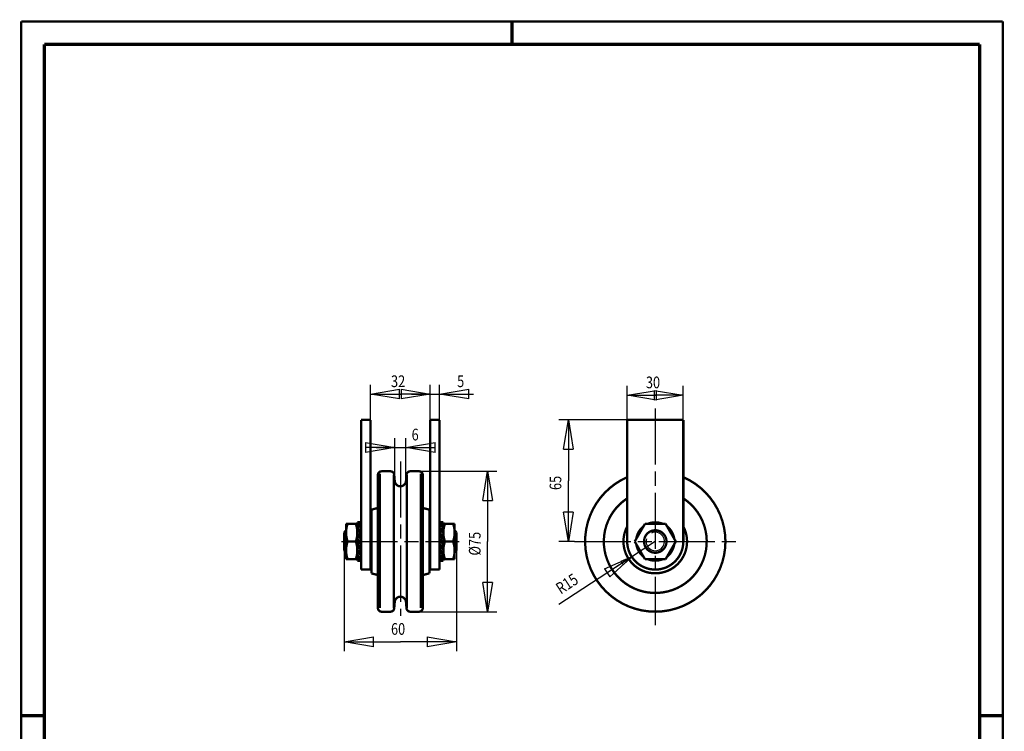
# Model space of a CAD drawing. Extents: x -1 to 210, y -1 to 297.
# Drawn here: x 0 to 210, y 145 to 297 of the extents above; entities that cross this region are included whole.
import ezdxf

# ---------------------------------------------------------------- set-up
doc = ezdxf.new("R2010")
doc.units = 0
doc.header["$MEASUREMENT"] = 0
for name, pattern in [('CENTERLINE', [30, 12, -1.5, 3, -1.5, 12]), ('HIDDENNEW0', [4.5, 1.5, -1.5, 1.5]), ('PHANTOM', [29.5, 9.5, -1.5, 3, -1.5, 3, -1.5, 9.5])]:
    doc.linetypes.add(name, pattern=pattern)
for name, color, linetype in [('255', 7, 'Continuous'), ('2D_BEMASSUNG', 1, 'HIDDENNEW0'), ('2D_KATALOG-MITTEL', 230, 'HIDDENNEW0'), ('2D_MITTELLINIEN', 3, 'PHANTOM'), ('LAYER1', 1, 'Continuous'), ('SCHRIFTFELD_RAHMEN', 1, 'Continuous')]:
    doc.layers.add(name, color=color, linetype=linetype)
doc.styles.get("Standard").update_dxf_attribs({"font": 'monotxt.shx'})
doc.dimstyles.new('DSTYLE1', dxfattribs={"dimtxt": 6.25, "dimasz": 6.25, "dimexe": 2, "dimexo": 0, "dimgap": 1.5, "dimtad": 1, "dimdec": 4, "dimlfac": 2.5, "dimrnd": 0.01, "dimzin": 11, "dimdsep": 46, "dimtxsty": 'Standard', "dimcen": 0.09, "dimadec": 0, "dimazin": 0, "dimtp": 0.1, "dimtm": 0.2, "dimtfac": 1, "dimtdec": 4, "dimtofl": 0, "dimtmove": 0, "dimatfit": 3, "dimfxl": 0, "dimtolj": 1, "dimtzin": 0, "dimarcsym": 0})
doc.dimstyles.new('DSTYLE2', dxfattribs={"dimtxt": 6.25, "dimasz": 6.25, "dimexe": 4, "dimexo": 0, "dimgap": 1.5, "dimtad": 1, "dimdec": 4, "dimlfac": 2.5, "dimrnd": 0.01, "dimzin": 11, "dimdsep": 46, "dimtxsty": 'Standard', "dimcen": 0.09, "dimadec": 0, "dimazin": 0, "dimtp": 1, "dimtm": -1.3, "dimtfac": 1, "dimtdec": 4, "dimtmove": 0, "dimatfit": 3, "dimfxl": 0, "dimtolj": 1, "dimtzin": 0, "dimarcsym": 0})

# ---------------------------------------------------------------- blocks, each defined once
blk = doc.blocks.new('_AH1')
at = {"color": 0, "linetype": 'Continuous'}
for p, q in [((-1, 0.166667), (0, 0)), ((-1, 0.166667), (-1, -0.166667)), ((0, 0), (-1, -0.166667)), ((0, 0), (-1, 0))]:
    blk.add_line(p, q, dxfattribs=at)
blk = doc.blocks.new('*D20')
at = {"layer": '2D_BEMASSUNG', "color": 1, "linetype": 'Continuous'}
for p, q in [((79.937733, 198.63181), (79.937733, 207.8323)), ((82.3286, 198.63181), (82.3286, 207.8323)), ((75.937733, 205.8323), (82.3286, 205.8323)), ((82.3286, 205.8323), (87.041523, 205.8323))]:
    blk.add_line(p, q, dxfattribs=at)
at = {"layer": '2D_BEMASSUNG', "color": 1, "xscale": 6.25, "yscale": 6.25, "zscale": 6.25}
blk.add_blockref('_AH1', (79.937733, 205.8323), dxfattribs=at)
at = {"layer": '2D_BEMASSUNG', "color": 1, "xscale": 6.25, "yscale": 6.25, "zscale": 6.25, "rotation": 180}
blk.add_blockref('_AH1', (82.3286, 205.8323), dxfattribs=at)
at = {"layer": '2D_BEMASSUNG', "color": 1, "linetype": 'Continuous', "width": 0.8}
blk.add_text('6', height=2.5, dxfattribs=at).set_placement((83.541523, 207.3333))
blk = doc.blocks.new('*D21')
at = {"layer": '2D_BEMASSUNG', "color": 1, "linetype": 'Continuous'}
for p, q in [((69.133166, 183.7644), (69.133166, 162.29735)), ((93.133166, 183.7644), (93.133166, 162.29735)), ((69.133166, 164.29735), (81.133166, 164.29735)), ((93.133166, 164.29735), (81.133166, 164.29735))]:
    blk.add_line(p, q, dxfattribs=at)
at = {"layer": '2D_BEMASSUNG', "color": 1, "xscale": 6.25, "yscale": 6.25, "zscale": 6.25, "rotation": 180}
blk.add_blockref('_AH1', (69.133166, 164.29735), dxfattribs=at)
at = {"layer": '2D_BEMASSUNG', "color": 1, "xscale": 6.25, "yscale": 6.25, "zscale": 6.25}
blk.add_blockref('_AH1', (93.133166, 164.29735), dxfattribs=at)
at = {"layer": '2D_BEMASSUNG', "color": 1, "linetype": 'Continuous', "width": 0.8}
blk.add_text('60', height=2.5, dxfattribs=at).set_placement((79.133166, 165.79835))
blk = doc.blocks.new('*D22')
at = {"layer": '2D_BEMASSUNG', "color": 1, "linetype": 'Continuous'}
for p, q in [((129.62901, 211.7364), (129.62901, 218.98399)), ((141.62901, 211.7364), (141.62901, 218.98399)), ((129.62901, 216.98399), (135.62901, 216.98399)), ((141.62901, 216.98399), (135.62901, 216.98399))]:
    blk.add_line(p, q, dxfattribs=at)
at = {"layer": '2D_BEMASSUNG', "color": 1, "xscale": 6.25, "yscale": 6.25, "zscale": 6.25, "rotation": 180}
blk.add_blockref('_AH1', (129.62901, 216.98399), dxfattribs=at)
at = {"layer": '2D_BEMASSUNG', "color": 1, "xscale": 6.25, "yscale": 6.25, "zscale": 6.25}
blk.add_blockref('_AH1', (141.62901, 216.98399), dxfattribs=at)
at = {"layer": '2D_BEMASSUNG', "color": 1, "linetype": 'Continuous', "width": 0.8}
blk.add_text('30', height=2.5, dxfattribs=at).set_placement((133.62901, 218.48499))
blk = doc.blocks.new('*D23')
at = {"layer": '2D_BEMASSUNG', "color": 1, "linetype": 'Continuous'}
for p, q in [((129.62901, 211.7364), (115.04489, 211.7364)), ((117.04489, 211.7364), (117.04489, 198.7364)), ((117.04489, 185.7364), (117.04489, 198.7364)), ((118.38986, 185.7364), (115.04489, 185.7364))]:
    blk.add_line(p, q, dxfattribs=at)
at = {"layer": '2D_BEMASSUNG', "color": 1, "xscale": 6.25, "yscale": 6.25, "zscale": 6.25}
for p, rotation in [((117.04489, 211.7364), 90), ((117.04489, 185.7364), 270)]:
    blk.add_blockref('_AH1', p, dxfattribs=dict(at, rotation=rotation))
at = {"layer": '2D_BEMASSUNG', "color": 1, "linetype": 'Continuous', "width": 0.8}
blk.add_text('65', height=2.5, rotation=90, dxfattribs=at).set_placement((115.54389, 196.7364))
blk = doc.blocks.new('*D24')
at = {"layer": '2D_BEMASSUNG', "color": 1, "linetype": 'Continuous'}
for p, q in [((85.133166, 200.7364), (101.78928, 200.7364)), ((99.789281, 200.7364), (99.789281, 185.7364)), ((99.789281, 170.7364), (99.789281, 185.7364)), ((85.133166, 170.7364), (101.78928, 170.7364))]:
    blk.add_line(p, q, dxfattribs=at)
at = {"layer": '2D_BEMASSUNG', "color": 1, "xscale": 6.25, "yscale": 6.25, "zscale": 6.25}
for p, rotation in [((99.789281, 200.7364), 90), ((99.789281, 170.7364), 270)]:
    blk.add_blockref('_AH1', p, dxfattribs=dict(at, rotation=rotation))
at = {"layer": '2D_BEMASSUNG', "color": 1, "linetype": 'Continuous', "width": 0.8}
blk.add_text('%%c75', height=2.5, rotation=90, dxfattribs=at).set_placement((98.288281, 182.7364))
blk = doc.blocks.new('*D25')
at = {"layer": '2D_BEMASSUNG', "color": 1, "linetype": 'Continuous'}
for p, q in [((135.62901, 185.7364), (130.60358, 182.45842)), ((130.60358, 182.45842), (115.00379, 172.28301)), ((130.60358, 182.45842), (128.28202, 181.44159)), ((128.28202, 181.44159), (128.7373, 180.74361)), ((130.60358, 182.45842), (128.7373, 180.74361))]:
    blk.add_line(p, q, dxfattribs=at)
at = {"layer": '2D_BEMASSUNG', "color": 1, "xscale": 6.25, "yscale": 6.25, "zscale": 6.25, "rotation": 33.115561}
blk.add_blockref('_AH1', (130.60358, 182.45842), dxfattribs=at)
at = {"layer": '2D_BEMASSUNG', "color": 1, "linetype": 'Continuous', "width": 0.8}
blk.add_text('R15', height=2.5, rotation=33.115561, dxfattribs=at).set_placement((115.44011, 174.3597))
blk = doc.blocks.new('*D26')
at = {"layer": '2D_BEMASSUNG', "color": 1, "linetype": 'Continuous'}
for p, q in [((74.733166, 211.7364), (74.733166, 219.23432)), ((87.533166, 211.7364), (87.533166, 219.23432)), ((74.733166, 217.23432), (81.133166, 217.23432)), ((87.533166, 217.23432), (81.133166, 217.23432))]:
    blk.add_line(p, q, dxfattribs=at)
at = {"layer": '2D_BEMASSUNG', "color": 1, "xscale": 6.25, "yscale": 6.25, "zscale": 6.25, "rotation": 180}
blk.add_blockref('_AH1', (74.733166, 217.23432), dxfattribs=at)
at = {"layer": '2D_BEMASSUNG', "color": 1, "xscale": 6.25, "yscale": 6.25, "zscale": 6.25}
blk.add_blockref('_AH1', (87.533166, 217.23432), dxfattribs=at)
at = {"layer": '2D_BEMASSUNG', "color": 1, "linetype": 'Continuous', "width": 0.8}
blk.add_text('32', height=2.5, dxfattribs=at).set_placement((79.133166, 218.73532))
blk = doc.blocks.new('*D27')
at = {"layer": '2D_BEMASSUNG', "color": 1, "linetype": 'Continuous'}
for p, q in [((87.533166, 211.7364), (87.533166, 219.23432)), ((89.533166, 211.7364), (89.533166, 219.23432)), ((83.533166, 217.23432), (89.533166, 217.23432)), ((89.533166, 217.23432), (96.766611, 217.23432))]:
    blk.add_line(p, q, dxfattribs=at)
at = {"layer": '2D_BEMASSUNG', "color": 1, "xscale": 6.25, "yscale": 6.25, "zscale": 6.25}
blk.add_blockref('_AH1', (87.533166, 217.23432), dxfattribs=at)
at = {"layer": '2D_BEMASSUNG', "color": 1, "xscale": 6.25, "yscale": 6.25, "zscale": 6.25, "rotation": 180}
blk.add_blockref('_AH1', (89.533166, 217.23432), dxfattribs=at)
at = {"layer": '2D_BEMASSUNG', "color": 1, "linetype": 'Continuous', "width": 0.8}
blk.add_text('5', height=2.5, dxfattribs=at).set_placement((93.266611, 218.73532))
blk = doc.blocks.new('A4-V')
at = {"layer": '255', "color": 150, "linetype": 'Continuous', "const_width": 0.5}
for points in [[(209.9, 296.9), (0.1, 296.9)], [(0.1, 296.9), (0.1, 0.1)], [(209.9, 0.1), (209.9, 296.9)]]:
    blk.add_lwpolyline(points, dxfattribs=at)
at = {"layer": '255', "color": 2, "linetype": 'Continuous', "const_width": 0.7}
for points in [[(105, 292), (105, 296.9)], [(5, 292), (5, 5)], [(205, 292), (5, 292)], [(205, 5), (205, 292)], [(0.1, 148.5), (5, 148.5)], [(205, 148.5), (209.9, 148.5)]]:
    blk.add_lwpolyline(points, dxfattribs=at)

msp = doc.modelspace()

# ---------------------------------------------------------------- linework, layer by layer
at = {"layer": '2D_KATALOG-MITTEL', "color": 230, "linetype": 'Continuous', "const_width": 0.5}
for points in [[(72.733166, 211.7364), (74.733166, 211.7364)], [(72.733166, 211.7364), (72.733166, 179.7364)], [(74.733166, 211.7364), (74.733166, 179.7364)], [(87.533166, 211.7364), (87.533166, 179.7364)], [(87.533166, 211.7364), (89.533166, 211.7364)], [(89.533166, 211.7364), (89.533166, 179.7364)], [(129.62901, 211.7364), (129.62901, 185.7364)], [(129.62901, 211.7364), (141.62901, 211.7364)], [(141.62901, 211.7364), (141.62901, 185.7364)], [(76.333166, 199.9364), (76.333166, 171.5364)], [(76.733166, 200.19858), (76.733166, 171.5364)], [(77.133166, 200.7364), (79.02054, 200.7364)], [(79.753605, 171.46668), (79.753605, 200.00612)], [(79.817496, 200.00612), (79.937733, 198.63181)], [(82.448837, 200.00612), (82.3286, 198.63181)], [(82.512727, 200.00612), (82.512727, 171.46668)], [(83.245792, 200.7364), (85.133166, 200.7364)], [(85.533166, 200.19858), (85.533166, 171.5364)], [(85.933166, 199.9364), (85.933166, 171.5364)], [(74.933166, 192.5364), (76.333166, 192.91153)], [(74.933166, 192.5364), (74.933166, 178.9364)], [(87.333166, 192.5364), (85.933166, 192.91153)], [(87.333166, 192.5364), (87.333166, 178.9364)], [(69.533166, 181.9364), (69.533166, 189.5364)], [(71.933166, 189.5364), (69.533166, 189.5364)], [(71.933166, 189.8364), (72.733166, 189.8364)], [(71.933166, 181.6364), (71.933166, 189.8364)], [(71.933166, 189.79948), (72.733166, 189.09948)], [(71.933166, 189.3364), (72.733166, 188.6364)], [(89.533166, 189.8364), (90.333166, 189.8364)], [(90.333166, 189.1364), (89.533166, 189.8364)], [(90.333166, 188.67332), (89.533166, 189.37332)], [(90.333166, 189.8364), (90.333166, 181.6364)], [(92.733166, 189.5364), (90.333166, 189.5364)], [(92.733166, 181.9364), (92.733166, 189.5364)], [(133.43508, 189.5364), (131.24114, 185.7364)], [(137.82294, 189.5364), (133.43508, 189.5364)], [(140.01687, 185.7364), (137.82294, 189.5364)], [(69.133166, 187.7084), (69.533166, 188.1084)], [(69.133166, 183.7644), (69.133166, 187.7084)], [(71.933166, 188.63281), (72.733166, 187.93281)], [(71.933166, 188.16973), (72.733166, 187.46973)], [(71.933166, 187.46615), (72.733166, 186.76615)], [(74.733166, 188.1364), (74.933166, 188.1364)], [(87.333166, 188.1364), (87.533166, 188.1364)], [(90.333166, 187.96973), (89.533166, 188.66973)], [(90.333166, 187.50665), (89.533166, 188.20665)], [(90.333166, 186.80307), (89.533166, 187.50307)], [(92.733166, 188.1084), (93.133166, 187.7084)], [(93.133166, 183.7644), (93.133166, 187.7084)], [(69.858085, 185.7364), (71.608247, 185.7364)], [(71.933166, 187.00307), (72.733166, 186.30307)], [(71.933166, 186.29948), (72.733166, 185.59948)], [(71.933166, 185.8364), (72.733166, 185.1364)], [(71.933166, 185.13281), (72.733166, 184.43281)], [(90.333166, 186.33998), (89.533166, 187.03998)], [(90.333166, 185.6364), (89.533166, 186.3364)], [(90.333166, 185.17332), (89.533166, 185.87332)], [(90.333166, 184.46973), (89.533166, 185.16973)], [(90.658085, 185.7364), (92.408247, 185.7364)], [(131.24114, 185.7364), (133.43508, 181.9364)], [(137.82294, 181.9364), (140.01687, 185.7364)], [(69.133166, 183.7644), (69.533166, 183.3644)], [(71.933166, 184.66973), (72.733166, 183.96973)], [(71.933166, 183.96615), (72.733166, 183.26615)], [(71.933166, 183.50307), (72.733166, 182.80307)], [(74.733166, 183.3364), (74.933166, 183.3364)], [(87.333166, 183.3364), (87.533166, 183.3364)], [(90.333166, 184.00665), (89.533166, 184.70665)], [(90.333166, 183.30307), (89.533166, 184.00307)], [(90.333166, 182.83998), (89.533166, 183.53998)], [(92.733166, 183.3644), (93.133166, 183.7644)], [(71.933166, 181.9364), (69.533166, 181.9364)], [(71.933166, 182.79948), (72.733166, 182.09948)], [(71.933166, 182.3364), (72.733166, 181.6364)], [(72.733166, 181.6364), (71.933166, 181.6364)], [(90.333166, 182.1364), (89.533166, 182.8364)], [(90.333166, 181.67332), (89.533166, 182.37332)], [(90.333166, 181.6364), (89.533166, 181.6364)], [(92.733166, 181.9364), (90.333166, 181.9364)], [(133.43508, 181.9364), (137.82294, 181.9364)], [(72.733166, 179.7364), (74.733166, 179.7364)], [(74.933166, 178.9364), (76.333166, 178.56127)], [(87.333166, 178.9364), (85.933166, 178.56127)], [(87.533166, 179.7364), (89.533166, 179.7364)], [(79.817496, 171.46668), (79.937733, 172.84099)], [(82.448837, 171.46668), (82.3286, 172.84099)], [(77.133166, 170.7364), (79.02054, 170.7364)], [(83.245792, 170.7364), (85.133166, 170.7364)]]:
    msp.add_lwpolyline(points, dxfattribs=at)
for points in [[(77.133166, 200.7364, 0.41421356), (76.333166, 199.9364)], [(79.817496, 200.00612, 0.38887873), (79.02054, 200.7364)], [(83.245792, 200.7364, 0.38887873), (82.448837, 200.00612)], [(85.933166, 199.9364, 0.41421356), (85.133166, 200.7364)], [(79.937733, 198.63181, 0.91633117), (82.3286, 198.63181)], [(129.62901, 199.48413, 1.8498823), (150.62901, 185.7364)], [(150.62901, 185.7364, 0.29821663), (141.62901, 199.48413)], [(129.62901, 194.95594, 3.3699241), (141.62901, 194.95594)], [(69.858085, 189.5364, 0.17101007), (69.858085, 185.7364)], [(71.608247, 185.7364, 0.17101007), (71.608247, 189.5364)], [(90.658085, 189.5364, 0.17101007), (90.658085, 185.7364)], [(92.408247, 185.7364, 0.17101007), (92.408247, 189.5364)], [(137.16849, 189.5364, 0.19487094), (134.08953, 189.5364)], [(129.62901, 188.9364, 1.2807764), (142.42901, 185.7364)], [(133.10785, 188.96963, 0.19487094), (131.56837, 186.30317)], [(138.02901, 185.7364, 1), (133.22901, 185.7364, 1), (138.02901, 185.7364)], [(139.68964, 186.30317, 0.19487094), (138.15016, 188.96963)], [(142.42901, 185.7364, 0.12310563), (141.62901, 188.9364)], [(69.858085, 185.7364, 0.17101007), (69.858085, 181.9364)], [(71.608247, 181.9364, 0.17101007), (71.608247, 185.7364)], [(90.658085, 185.7364, 0.17101007), (90.658085, 181.9364)], [(92.408247, 181.9364, 0.17101007), (92.408247, 185.7364)], [(129.62901, 185.7364, 1), (141.62901, 185.7364)], [(131.56837, 185.16963, 0.19487094), (133.10785, 182.50317)], [(138.15016, 182.50317, 0.19487094), (139.68964, 185.16963)], [(134.08953, 181.9364, 0.19487094), (137.16849, 181.9364)], [(82.3286, 172.84099, 0.91633117), (79.937733, 172.84099)], [(76.333166, 171.5364, 0.41421356), (77.133166, 170.7364)], [(79.02054, 170.7364, 0.38887873), (79.817496, 171.46668)], [(82.448837, 171.46668, 0.38887873), (83.245792, 170.7364)], [(85.133166, 170.7364, 0.41421356), (85.933166, 171.5364)]]:
    msp.add_lwpolyline(points, format="xyb", dxfattribs=at)
at = {"layer": '2D_MITTELLINIEN', "color": 3, "linetype": 'CENTERLINE'}
for p, q in [((135.62901, 214.16501), (135.62901, 167.85831)), ((81.133166, 202.85237), (81.133166, 169.85842)), ((68.533166, 185.7364), (93.733166, 185.7364)), ((118.38986, 185.7364), (152.81963, 185.7364))]:
    msp.add_line(p, q, dxfattribs=at)
at = {"layer": 'LAYER1', "color": 3, "linetype": 'Continuous'}
for p, q in [((69.133166, 187.7072), (69.533605, 187.7072)), ((92.733166, 187.7072), (93.133166, 187.7072)), ((69.133166, 183.76607), (69.533166, 183.76607)), ((92.733166, 183.76607), (93.133166, 183.76607))]:
    msp.add_line(p, q, dxfattribs=at)
msp.add_arc((135.62901, 185.7364), 1.972, 162.57909, 114.32485, dxfattribs=at)

# ---------------------------------------------------------------- block references
at = {"layer": 'SCHRIFTFELD_RAHMEN'}
msp.add_blockref('A4-V', (0, 0), dxfattribs=at)

# ---------------------------------------------------------------- dimensions: what is measured, and where the dimension line sits
at = {"layer": '2D_BEMASSUNG', "color": 1, "linetype": 'Continuous'}
for base, p1, p2, picture, middle in [((74.733166, 217.23432), (87.533166, 211.7364), (74.733166, 211.7364), '*D26', (81.133166, 219.98532)), ((89.533166, 217.23432), (87.533166, 211.7364), (89.533166, 211.7364), '*D27', (94.266611, 219.98532)), ((141.62901, 216.98399), (129.62901, 211.7364), (141.62901, 211.7364), '*D22', (135.62901, 219.73499)), ((69.133166, 164.29735), (93.133166, 183.7644), (69.133166, 183.7644), '*D21', (81.133166, 167.04835))]:
    dim = msp.add_linear_dim(base=base, p1=p1, p2=p2, dimstyle='DSTYLE1', override={"dimblk": '_AH1', "dimsah": 0}, dxfattribs=at)
    dim.commit()
    dim.dimension.update_dxf_attribs({"geometry": picture, "text_midpoint": middle, "dimtype": 128})
for base, p1, p2, picture, middle in [((117.04489, 185.7364), (129.62901, 211.7364), (118.38986, 185.7364), '*D23', (114.29389, 198.7364)), ((99.789281, 170.7364), (85.133166, 200.7364), (85.133166, 170.7364), '*D24', (97.038281, 185.7364))]:
    dim = msp.add_linear_dim(base=base, p1=p1, p2=p2, angle=90, dimstyle='DSTYLE1', override={"dimblk": '_AH1', "dimsah": 0}, dxfattribs=at)
    dim.commit()
    dim.dimension.update_dxf_attribs({"geometry": picture, "text_midpoint": middle, "dimtype": 128})
dim = msp.add_linear_dim(base=(82.3286, 205.8323), p1=(79.937733, 198.63181), p2=(82.3286, 198.63181), text='6', dimstyle='DSTYLE1', override={"dimblk": '_AH1', "dimsah": 0}, dxfattribs=at)
dim.commit()
dim.dimension.update_dxf_attribs({"geometry": '*D20', "text_midpoint": (84.541523, 208.5833), "dimtype": 128})
dim = msp.add_radius_dim(center=(135.62901, 185.7364), mpoint=(130.60358, 182.45842), dimstyle='DSTYLE2', override={"dimblk": '_AH1', "dimsah": 0}, dxfattribs=at)
dim.commit()
dim.dimension.update_dxf_attribs({"geometry": '*D25', "text_midpoint": (118.77286, 174.74149)})

doc.saveas('drawing.dxf')
